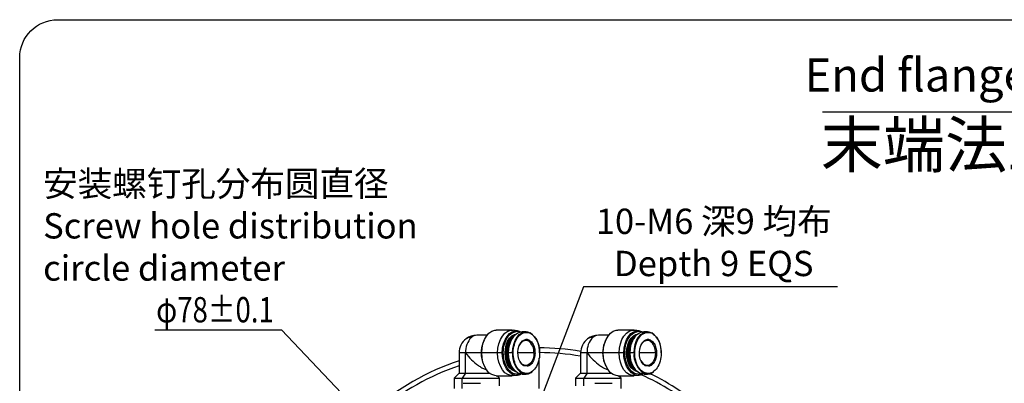
# Model space of a CAD drawing. Units: inches. Extents: x 0 to 13441, y 0 to 9502.
# Drawn here: x 6957 to 10069, y 4193 to 5342 of the extents above; entities that cross this region are included whole.
import ezdxf

# ---------------------------------------------------------------- set-up
doc = ezdxf.new("R2010")
doc.units = ezdxf.units.IN
doc.header["$MEASUREMENT"] = 0
doc.linetypes.add('CENTER2', pattern=[28.575, 19.05, -3.175, 3.175, -3.175])
for name, color, linetype in [('1轮廓实线层', 7, 'Continuous'), ('3中心线层', 1, 'CENTER2'), ('6文字层', 3, 'Continuous'), ('7标注层', 4, 'Continuous')]:
    doc.layers.add(name, color=color, linetype=linetype)
doc.styles.add('宋体', font='txt')
doc.styles.add('宋体-标注', font='txt')
doc.dimstyles.new('ERORT2024$3', dxfattribs={"dimscale": 2, "dimtxt": 40, "dimasz": 40, "dimexe": 0.18, "dimexo": 0.0625, "dimgap": 10, "dimtad": 1, "dimtoh": 1, "dimdsep": 46, "dimtxsty": '宋体-标注', "dimcen": 1, "dimadec": 0, "dimazin": 0, "dimtfac": 1, "dimtdec": 4, "dimtmove": 0, "dimatfit": 3, "dimfxl": 1, "dimtolj": 1, "dimtzin": 0, "dimarcsym": 0})

# ---------------------------------------------------------------- blocks, each defined once
blk = doc.blocks.new('*D39')
at = {"layer": '7标注层', "color": 0, "lineweight": -2}
for p, q in [((8739.5, 4497.6), (8503.1, 3881.6)), ((9541.6, 4497.6), (8739.5, 4497.6)), ((8460.1, 3769.6), (8474.5, 3806.9)), ((8431.5, 3694.9), (8402.8, 3620.2))]:
    blk.add_line(p, q, dxfattribs=at)
at = {"layer": '7标注层', "color": 0}
for points in [[(8490.7, 3886.4), (8515.6, 3876.9), (8474.5, 3806.9)], [(8443.9, 3690.1), (8419, 3699.7), (8460.1, 3769.6)]]:
    blk.add_solid(points, dxfattribs=at)
at = {"layer": 'Defpoints', "color": 0}
for p in [(8474.5, 3806.9), (8460.1, 3769.6)]:
    blk.add_point(p, dxfattribs=at)
at = {"layer": '7标注层', "color": 0, "insert": (9150.5, 4638.4), "char_height": 80, "attachment_point": 5, "style": '宋体-标注'}
blk.add_mtext('\\A1;10-M6 深9 均布\\PDepth 9 EQS', dxfattribs=at)
blk = doc.blocks.new('*D41')
at = {"layer": '7标注层', "color": 0, "lineweight": -2}
for p, q in [((7384.4, 4362.1), (7784.8, 4362.1)), ((7784.8, 4362.1), (8328.1, 3789.3)), ((8812.6, 3278.6), (8383.2, 3731.3)), ((8867.7, 3220.5), (8922.7, 3162.5))]:
    blk.add_line(p, q, dxfattribs=at)
at = {"layer": '7标注层', "color": 0}
for points in [[(8318.5, 3780.2), (8337.8, 3798.5), (8383.2, 3731.3)], [(8877.4, 3229.7), (8858, 3211.4), (8812.6, 3278.6)]]:
    blk.add_solid(points, dxfattribs=at)
at = {"layer": 'Defpoints', "color": 0}
for p in [(8383.2, 3731.3), (8812.6, 3278.6)]:
    blk.add_point(p, dxfattribs=at)
at = {"layer": '7标注层', "color": 0, "insert": (7574.6, 4425.5), "char_height": 80, "attachment_point": 5, "style": '宋体-标注'}
blk.add_mtext('\\A1;\\W0.8;φ78%%P0.1', dxfattribs=at)
blk = doc.blocks.new('*D44')
at = {"layer": '7标注层', "color": 0, "lineweight": -2}
for p, q in [((9484, 3940.9), (8982.9, 3511.7)), ((10122.4, 3940.9), (9484, 3940.9)), ((8885.7, 3428.5), (8922.1, 3459.7)), ((8824.9, 3376.4), (8764.2, 3324.4))]:
    blk.add_line(p, q, dxfattribs=at)
at = {"layer": '7标注层', "color": 0}
for points in [[(8974.2, 3521.8), (8991.6, 3501.6), (8922.1, 3459.7)], [(8833.6, 3366.3), (8816.3, 3386.5), (8885.7, 3428.5)]]:
    blk.add_solid(points, dxfattribs=at)
at = {"layer": 'Defpoints', "color": 0}
for p in [(8922.1, 3459.7), (8885.7, 3428.5)]:
    blk.add_point(p, dxfattribs=at)
at = {"layer": '7标注层', "color": 0, "insert": (9813.2, 4029.9), "char_height": 80, "attachment_point": 5, "style": '宋体-标注'}
blk.add_mtext('\\A1;\\A1;\\fSimSun|b0|i0|c134|p2;\\W0.8;φ6 H7{\\H0.7x;\\S+0.012^  0;} 深8', dxfattribs=at)

msp = doc.modelspace()

# ---------------------------------------------------------------- linework, layer by layer
at = {"color": 7, "linetype": 'Continuous', "lineweight": 25}
for p, q in [((8513.812, 4360.936), (8463.395, 4360.936)), ((8530.781, 4359.191), (8517.167, 4360.745)), ((8897.812, 4360.936), (8847.395, 4360.936)), ((8914.781, 4359.191), (8901.167, 4360.745)), ((8434.441, 4344.936), (8401.911, 4344.936)), ((8425.047, 4328.83), (8421.272, 4319.965)), ((8557.465, 4355.736), (8545.168, 4355.736)), ((8818.441, 4344.936), (8785.911, 4344.936)), ((8809.047, 4328.83), (8805.272, 4319.965)), ((8941.465, 4355.736), (8929.168, 4355.736)), ((8501.375, 4321.959), (8500.922, 4320.896)), ((8885.375, 4321.959), (8884.922, 4320.896)), ((8345.911, 4288.936), (8345.911, 4224.936)), ((8415.27, 4288.936), (8366.082, 4288.936)), ((8366.082, 4224.936), (8366.082, 4288.936)), ((8415.27, 4288.936), (8417.33, 4288.936)), ((8467.747, 4288.936), (8417.33, 4288.936)), ((8482.431, 4288.936), (8467.747, 4288.936)), ((8492.035, 4288.936), (8491.051, 4288.936)), ((8494.739, 4288.936), (8492.035, 4288.936)), ((8494.739, 4288.936), (8494.986, 4288.936)), ((8497.814, 4288.936), (8494.986, 4288.936)), ((8498.941, 4288.936), (8497.814, 4288.936)), ((8514.727, 4288.936), (8502.431, 4288.936)), ((8600.203, 4288.936), (8600.037, 4283.053)), ((8729.911, 4288.936), (8729.911, 4224.936)), ((8799.27, 4288.936), (8750.082, 4288.936)), ((8750.082, 4224.936), (8750.082, 4288.936)), ((8799.27, 4288.936), (8801.33, 4288.936)), ((8851.747, 4288.936), (8801.33, 4288.936)), ((8866.431, 4288.936), (8851.747, 4288.936)), ((8876.035, 4288.936), (8875.051, 4288.936)), ((8878.739, 4288.936), (8876.035, 4288.936)), ((8878.739, 4288.936), (8878.986, 4288.936)), ((8881.814, 4288.936), (8878.986, 4288.936)), ((8882.941, 4288.936), (8881.814, 4288.936)), ((8898.727, 4288.936), (8886.431, 4288.936)), ((8984.203, 4288.936), (8984.037, 4283.053)), ((8421.272, 4257.908), (8425.047, 4249.042)), ((8500.922, 4256.977), (8501.375, 4255.913)), ((8805.272, 4257.908), (8809.047, 4249.042)), ((8884.922, 4256.977), (8885.375, 4255.913)), ((8345.911, 4224.936), (8329.911, 4208.936)), ((8329.911, 4208.936), (8329.911, 4176.936)), ((8329.911, 4208.936), (8355.846, 4208.936)), ((8345.911, 4224.936), (8366.082, 4224.936)), ((8366.082, 4224.936), (8355.846, 4208.936)), ((8355.846, 4176.936), (8355.846, 4208.936)), ((8355.846, 4208.936), (8473.911, 4208.936)), ((8366.082, 4224.936), (8442.291, 4224.936)), ((8463.395, 4216.936), (8513.812, 4216.936)), ((8473.911, 4208.936), (8465.911, 4216.936)), ((8473.911, 4184.936), (8473.911, 4208.936)), ((8517.167, 4217.127), (8530.781, 4218.681)), ((8539.037, 4223.933), (8532.599, 4221.095)), ((8545.168, 4222.136), (8557.465, 4222.136)), ((8729.911, 4224.936), (8713.911, 4208.936)), ((8713.911, 4208.936), (8713.911, 4184.936)), ((8713.911, 4208.936), (8739.846, 4208.936)), ((8729.911, 4224.936), (8750.082, 4224.936)), ((8750.082, 4224.936), (8739.846, 4208.936)), ((8739.846, 4208.936), (8857.911, 4208.936)), ((8750.082, 4224.936), (8826.291, 4224.936)), ((8847.395, 4216.936), (8897.812, 4216.936)), ((8857.911, 4208.936), (8849.911, 4216.936)), ((8857.911, 4176.936), (8857.911, 4208.936)), ((8901.167, 4217.127), (8914.781, 4218.681)), ((8923.037, 4223.933), (8916.599, 4221.095)), ((8929.168, 4222.136), (8941.465, 4222.136)), ((8358.711, 4192.936), (8413.111, 4192.936)), ((8774.711, 4192.936), (8829.111, 4192.936))]:
    msp.add_line(p, q, dxfattribs=at)
at = {"color": 8, "linetype": 'Continuous', "lineweight": 25}
for p, q in [((8366.082, 4288.936), (8345.911, 4288.936)), ((8582.442, 4288.936), (8531.568, 4288.936)), ((8750.082, 4288.936), (8729.911, 4288.936)), ((8966.442, 4288.936), (8915.568, 4288.936)), ((8550.312, 4248.611), (8548.31, 4249.766)), ((8560.823, 4246.667), (8550.312, 4248.611)), ((8934.312, 4248.611), (8932.31, 4249.766)), ((8944.823, 4246.667), (8934.312, 4248.611)), ((8532.599, 4221.095), (8515.729, 4224.216)), ((8739.846, 4184.936), (8739.846, 4208.936)), ((8916.599, 4221.095), (8899.729, 4224.216))]:
    msp.add_line(p, q, dxfattribs=at)
at = {"color": 7, "linetype": 'Continuous', "lineweight": 25, "flags": 128}
for points in [[(8417.33, 4288.936), (8418.337, 4303.906), (8421.312, 4318.221), (8426.127, 4331.257), (8432.571, 4342.443), (8440.362, 4351.29), (8449.16, 4357.412), (8458.58, 4360.542), (8463.395, 4360.936)], [(8467.747, 4288.936), (8468.753, 4303.906), (8471.729, 4318.221), (8476.544, 4331.257), (8482.988, 4342.443), (8490.779, 4351.29), (8499.577, 4357.412), (8508.997, 4360.542), (8517.167, 4360.745)], [(8482.431, 4288.936), (8483.416, 4303.582), (8486.327, 4317.587), (8491.038, 4330.341), (8497.343, 4341.285), (8504.965, 4349.941), (8513.572, 4355.93), (8522.788, 4358.992), (8532.21, 4358.992), (8541.426, 4355.93)], [(8801.33, 4288.936), (8802.337, 4303.906), (8805.312, 4318.221), (8810.127, 4331.257), (8816.571, 4342.443), (8824.362, 4351.29), (8833.16, 4357.412), (8842.58, 4360.542), (8847.395, 4360.936)], [(8851.747, 4288.936), (8852.753, 4303.906), (8855.729, 4318.221), (8860.544, 4331.257), (8866.988, 4342.443), (8874.779, 4351.29), (8883.577, 4357.412), (8892.997, 4360.542), (8901.167, 4360.745)], [(8866.431, 4288.936), (8867.416, 4303.582), (8870.327, 4317.587), (8875.038, 4330.341), (8881.343, 4341.285), (8888.965, 4349.941), (8897.572, 4355.93), (8906.788, 4358.992), (8916.21, 4358.992), (8925.426, 4355.93)], [(8491.051, 4288.936), (8492.007, 4302.198), (8494.827, 4314.796), (8499.37, 4326.096), (8505.408, 4335.533), (8512.638, 4342.634), (8520.698, 4347.042), (8525.524, 4348.261)], [(8492.035, 4288.936), (8492.991, 4302.198), (8495.811, 4314.796), (8500.354, 4326.096), (8506.392, 4335.533), (8513.622, 4342.634), (8521.681, 4347.042), (8525.252, 4348.039)], [(8494.986, 4288.936), (8495.942, 4302.198), (8498.762, 4314.796), (8503.305, 4326.096), (8509.343, 4335.533), (8516.573, 4342.634), (8523.687, 4346.685)], [(8502.431, 4288.936), (8503.364, 4302.825), (8506.125, 4316.106), (8510.593, 4328.2), (8516.571, 4338.578), (8523.8, 4346.787), (8531.962, 4352.467), (8540.701, 4355.37), (8545.168, 4355.736)], [(8514.727, 4288.936), (8515.661, 4302.825), (8518.422, 4316.106), (8522.89, 4328.2), (8528.868, 4338.578), (8536.096, 4346.787), (8544.259, 4352.467), (8552.998, 4355.37), (8561.933, 4355.37), (8570.672, 4352.467)], [(8548.31, 4249.766), (8543.921, 4253.377), (8538.536, 4260.565), (8534.525, 4269.687), (8532.161, 4280.121), (8531.605, 4291.155), (8532.896, 4302.039), (8535.944, 4312.029), (8540.543, 4320.446), (8546.38, 4326.715), (8546.432, 4326.756)], [(8535.83, 4311.75), (8537.39, 4314.914), (8541.808, 4321.297), (8547.057, 4325.891), (8552.847, 4328.444), (8558.858, 4328.813), (8564.759, 4326.978)], [(8570.672, 4352.467), (8570.906, 4352.438), (8571.119, 4352.351), (8571.302, 4352.21), (8571.449, 4352.021), (8571.554, 4351.79), (8571.613, 4351.527), (8571.623, 4351.242), (8571.585, 4350.945)], [(8875.051, 4288.936), (8876.007, 4302.198), (8878.827, 4314.796), (8883.37, 4326.096), (8889.408, 4335.533), (8896.638, 4342.634), (8904.698, 4347.042), (8909.524, 4348.261)], [(8876.035, 4288.936), (8876.991, 4302.198), (8879.811, 4314.796), (8884.354, 4326.096), (8890.392, 4335.533), (8897.622, 4342.634), (8905.681, 4347.042), (8909.252, 4348.039)], [(8878.986, 4288.936), (8879.942, 4302.198), (8882.762, 4314.796), (8887.305, 4326.096), (8893.343, 4335.533), (8900.573, 4342.634), (8907.687, 4346.685)], [(8886.431, 4288.936), (8887.364, 4302.825), (8890.125, 4316.106), (8894.593, 4328.2), (8900.571, 4338.578), (8907.8, 4346.787), (8915.962, 4352.467), (8924.701, 4355.37), (8929.168, 4355.736)], [(8898.727, 4288.936), (8899.661, 4302.825), (8902.422, 4316.106), (8906.89, 4328.2), (8912.868, 4338.578), (8920.096, 4346.787), (8928.259, 4352.467), (8936.998, 4355.37), (8945.933, 4355.37), (8954.672, 4352.467)], [(8932.31, 4249.766), (8927.921, 4253.377), (8922.536, 4260.565), (8918.525, 4269.687), (8916.161, 4280.121), (8915.605, 4291.155), (8916.896, 4302.039), (8919.944, 4312.029), (8924.543, 4320.446), (8930.38, 4326.715), (8930.432, 4326.756)], [(8919.83, 4311.75), (8921.39, 4314.914), (8925.808, 4321.297), (8931.057, 4325.891), (8936.847, 4328.444), (8942.858, 4328.813), (8948.759, 4326.978)], [(8954.672, 4352.467), (8954.906, 4352.438), (8955.119, 4352.351), (8955.302, 4352.21), (8955.449, 4352.021), (8955.554, 4351.79), (8955.613, 4351.527), (8955.623, 4351.242), (8955.585, 4350.945)], [(8463.395, 4216.936), (8458.58, 4217.331), (8449.16, 4220.46), (8440.362, 4226.582), (8432.571, 4235.43), (8426.127, 4246.616), (8421.312, 4259.651), (8418.337, 4273.967), (8417.33, 4288.936)], [(8517.167, 4217.127), (8508.997, 4217.331), (8499.577, 4220.46), (8490.779, 4226.582), (8482.988, 4235.43), (8476.544, 4246.616), (8471.729, 4259.651), (8468.753, 4273.967), (8467.747, 4288.936)], [(8513.572, 4221.942), (8507.038, 4226.172), (8501.009, 4231.947), (8495.631, 4239.126), (8491.038, 4247.531), (8487.343, 4256.956), (8484.637, 4267.168), (8482.986, 4277.917), (8482.431, 4288.936)], [(8525.524, 4229.611), (8520.698, 4230.83), (8512.638, 4235.238), (8505.408, 4242.339), (8499.37, 4251.776), (8494.827, 4263.077), (8492.007, 4275.674), (8491.051, 4288.936)], [(8525.252, 4229.833), (8521.681, 4230.83), (8513.622, 4235.238), (8506.392, 4242.339), (8500.354, 4251.776), (8495.811, 4263.077), (8492.991, 4275.674), (8492.035, 4288.936)], [(8523.687, 4231.188), (8516.573, 4235.238), (8509.343, 4242.339), (8503.305, 4251.776), (8498.762, 4263.077), (8495.942, 4275.674), (8494.986, 4288.936)], [(8545.168, 4222.136), (8540.701, 4222.502), (8531.962, 4225.406), (8523.8, 4231.086), (8516.571, 4239.294), (8510.593, 4249.672), (8506.125, 4261.766), (8503.364, 4275.048), (8502.431, 4288.936)], [(8582.442, 4288.936), (8581.735, 4279.598), (8579.653, 4270.777), (8576.31, 4262.958), (8571.893, 4256.576), (8566.644, 4251.981), (8560.854, 4249.429), (8554.843, 4249.059), (8548.942, 4250.894)], [(8847.395, 4216.936), (8842.58, 4217.331), (8833.16, 4220.46), (8824.362, 4226.582), (8816.571, 4235.43), (8810.127, 4246.616), (8805.312, 4259.651), (8802.337, 4273.967), (8801.33, 4288.936)], [(8901.167, 4217.127), (8892.997, 4217.331), (8883.577, 4220.46), (8874.779, 4226.582), (8866.988, 4235.43), (8860.544, 4246.616), (8855.729, 4259.651), (8852.753, 4273.967), (8851.747, 4288.936)], [(8897.572, 4221.942), (8891.038, 4226.172), (8885.009, 4231.947), (8879.631, 4239.126), (8875.038, 4247.531), (8871.343, 4256.956), (8868.637, 4267.168), (8866.986, 4277.917), (8866.431, 4288.936)], [(8909.524, 4229.611), (8904.698, 4230.83), (8896.638, 4235.238), (8889.408, 4242.339), (8883.37, 4251.776), (8878.827, 4263.077), (8876.007, 4275.674), (8875.051, 4288.936)], [(8909.252, 4229.833), (8905.681, 4230.83), (8897.622, 4235.238), (8890.392, 4242.339), (8884.354, 4251.776), (8879.811, 4263.077), (8876.991, 4275.674), (8876.035, 4288.936)], [(8907.687, 4231.188), (8900.573, 4235.238), (8893.343, 4242.339), (8887.305, 4251.776), (8882.762, 4263.077), (8879.942, 4275.674), (8878.986, 4288.936)], [(8929.168, 4222.136), (8924.701, 4222.502), (8915.962, 4225.406), (8907.8, 4231.086), (8900.571, 4239.294), (8894.593, 4249.672), (8890.125, 4261.766), (8887.364, 4275.048), (8886.431, 4288.936)], [(8966.442, 4288.936), (8965.735, 4279.598), (8963.653, 4270.777), (8960.31, 4262.958), (8955.893, 4256.576), (8950.644, 4251.981), (8944.854, 4249.429), (8938.843, 4249.059), (8932.942, 4250.894)], [(8550.312, 4248.611), (8550.369, 4249.057), (8550.353, 4249.485), (8550.265, 4249.879), (8550.108, 4250.225), (8549.887, 4250.509), (8549.612, 4250.72), (8549.293, 4250.85), (8548.942, 4250.894)], [(8934.312, 4248.611), (8934.369, 4249.057), (8934.353, 4249.485), (8934.265, 4249.879), (8934.108, 4250.225), (8933.887, 4250.509), (8933.612, 4250.72), (8933.293, 4250.85), (8932.942, 4250.894)]]:
    msp.add_lwpolyline(points, dxfattribs=at)
at = {"color": 7, "linetype": 'Continuous', "lineweight": 25}
for centre, radius, start, end in [((8401.911, 4288.936), 56, 127.062657, 180), ((8431.364, 4292.262), 65.366, 135.423654, 182.916148), ((8401.911, 4288.936), 56, 90, 127.062657), ((8562.164, 4294.134), 64.559, 130.354428, 184.617644), ((8567.285, 4292.726), 68.449, 137.309017, 183.173902), ((8564.402, 4329.66), 2.705, 277.577848, 351.513734), ((8540.3, 4292.478), 42.291, 355.195816, 54.6654), ((8529.826, 4294.851), 70.626, 355.195816, 54.6654), ((8785.911, 4288.936), 56, 127.062657, 180), ((8815.364, 4292.262), 65.366, 135.423654, 182.916148), ((8785.911, 4288.936), 56, 90, 127.062657), ((8946.164, 4294.134), 64.559, 130.354428, 184.617644), ((8951.285, 4292.726), 68.449, 137.309017, 183.173902), ((8948.402, 4329.66), 2.705, 277.577848, 351.513734), ((8924.3, 4292.478), 42.291, 355.195816, 54.6654), ((8913.826, 4294.851), 70.626, 355.195816, 54.6654), ((8494.647, 4289.675), 79.381, 157.568972, 180.533416), ((8576.498, 4289.697), 81.763, 157.568972, 180.533416), ((8597.911, 3504.936), 800, 80.486541, 89.954856), ((8878.647, 4289.675), 79.381, 157.568972, 180.533416), ((8960.498, 4289.697), 81.763, 157.568972, 180.533416), ((8597.911, 3504.936), 800, 108.360814, 131.341988), ((8494.647, 4288.197), 79.381, 179.466584, 202.431028), ((8576.498, 4288.175), 81.763, 179.466584, 202.431028), ((8562.164, 4283.739), 64.559, 175.382356, 229.645572), ((8568.837, 4285.704), 69.971, 177.352226, 222.164855), ((8585.105, 4283.021), 70.626, 175.195816, 234.6654), ((8565.159, 4278.118), 31.688, 202.244295, 239.21814), ((8878.647, 4288.197), 79.381, 179.466584, 202.431028), ((8960.498, 4288.175), 81.763, 179.466584, 202.431028), ((8946.164, 4283.739), 64.559, 175.382356, 229.645572), ((8952.837, 4285.704), 69.971, 177.352226, 222.164855), ((8969.105, 4283.021), 70.626, 175.195816, 234.6654), ((8949.159, 4278.118), 31.688, 202.244293, 239.21814), ((8512.982, 4224.661), 2.783, 282.250274, 350.785648), ((8527.507, 4248.834), 30.288, 242.608159, 298.852867), ((8557.577, 4251.733), 29.505, 243.16538, 311.16164), ((8544.021, 4227.193), 1.804, 277.577848, 351.513734), ((8896.982, 4224.661), 2.783, 282.250274, 350.785648), ((8911.507, 4248.834), 30.288, 242.608159, 298.852867), ((8941.577, 4251.733), 29.505, 243.16538, 311.16164), ((8928.021, 4227.193), 1.804, 277.577848, 351.513734), ((8597.911, 3504.936), 800, 48.695143, 63.907953)]:
    msp.add_arc(centre, radius, start, end, dxfattribs=at)
at = {"color": 8, "linetype": 'Continuous', "lineweight": 25}
for centre, radius, start, end in [((8382.418, 4314.007), 24.25, 84.355871, 126.011773), ((8402.261, 4319.126), 25.813, 90.776759, 132.557087), ((8558.612, 4312.703), 18.597, 62.918779, 130.914644), ((8766.418, 4314.007), 24.25, 84.355871, 126.011773), ((8786.261, 4319.126), 25.813, 90.776759, 132.557087), ((8942.612, 4312.703), 18.597, 62.918779, 130.914644), ((8597.911, 3504.936), 785.011, 80.319702, 89.854394), ((8597.911, 3504.936), 785.011, 108.724285, 130.146947), ((8597.911, 3504.936), 785.011, 49.846542, 65.66614)]:
    msp.add_arc(centre, radius, start, end, dxfattribs=at)
for points in [[(8523.119, 4355.61), (8524, 4356.038), (8530.318, 4359.108), (8536.939, 4356.178), (8542.637, 4353.657)], [(8907.119, 4355.61), (8908, 4356.038), (8914.318, 4359.108), (8920.939, 4356.178), (8926.637, 4353.657)]]:
    msp.add_open_spline(points, degree=3, knots=[0, 0, 0, 0, 0.13935873, 1, 1, 1, 1], dxfattribs=at)
at = {"color": 7, "linetype": 'Continuous', "lineweight": 25}
for points, knots in [([(8515.729, 4224.216), (8510.511, 4227.941), (8500.077, 4235.39), (8489.405, 4257.362), (8484.643, 4283.413), (8486.694, 4310.569), (8495.234, 4334.101), (8508.093, 4350.861), (8518.414, 4354.123), (8523.119, 4355.61)], [0, 0, 0, 0, 0.14623997, 0.29247994, 0.43871992, 0.58495989, 0.73119986, 0.87743983, 1, 1, 1, 1]), ([(8899.729, 4224.216), (8894.511, 4227.941), (8884.077, 4235.39), (8873.405, 4257.362), (8868.643, 4283.413), (8870.694, 4310.569), (8879.234, 4334.101), (8892.093, 4350.861), (8902.414, 4354.123), (8907.119, 4355.61)], [0, 0, 0, 0, 0.14623997, 0.29247994, 0.43871992, 0.58495989, 0.73119986, 0.87743983, 1, 1, 1, 1]), ([(8366.082, 4288.936), (8372.145, 4281.706), (8383.837, 4267.763), (8402.685, 4251.929), (8417.496, 4242.347), (8426.677, 4237.45), (8431.77, 4235.823), (8433.648, 4235.223)], [0, 0, 0, 0, 0.335411234, 0.646831999, 0.789314875, 0.922320821, 1, 1, 1, 1]), ([(8750.082, 4288.936), (8756.145, 4281.706), (8767.837, 4267.763), (8786.685, 4251.929), (8801.496, 4242.347), (8810.677, 4237.45), (8815.77, 4235.823), (8817.648, 4235.223)], [0, 0, 0, 0, 0.33541123, 0.646832, 0.78931488, 0.92232082, 1, 1, 1, 1])]:
    msp.add_open_spline(points, degree=3, knots=knots, dxfattribs=at)
for points in [[(8545.805, 4226.927), (8540.806, 4230.496), (8530.809, 4237.635), (8520.584, 4258.681), (8516.021, 4283.659), (8517.99, 4309.609), (8526.155, 4332.411), (8539.24, 4348.427), (8555.427, 4356.06), (8566.199, 4352.65), (8571.585, 4350.945)], [(8571.585, 4350.945), (8576.584, 4347.376), (8586.581, 4340.238), (8596.806, 4319.192), (8601.369, 4294.214), (8599.4, 4268.264), (8591.235, 4245.461), (8578.15, 4229.445), (8561.963, 4221.813), (8551.191, 4225.222), (8545.805, 4226.927)], [(8567.078, 4329.261), (8570.328, 4326.94), (8576.83, 4322.298), (8583.479, 4308.61), (8586.446, 4292.375), (8585.166, 4275.466), (8579.856, 4260.763), (8571.346, 4249.879), (8564.331, 4247.738), (8560.823, 4246.667)], [(8929.805, 4226.927), (8924.806, 4230.496), (8914.809, 4237.635), (8904.584, 4258.681), (8900.021, 4283.659), (8901.99, 4309.609), (8910.155, 4332.411), (8923.24, 4348.427), (8939.427, 4356.06), (8950.199, 4352.65), (8955.585, 4350.945)], [(8955.585, 4350.945), (8960.584, 4347.376), (8970.581, 4340.238), (8980.806, 4319.192), (8985.369, 4294.214), (8983.4, 4268.264), (8975.235, 4245.461), (8962.15, 4229.445), (8945.963, 4221.813), (8935.191, 4225.222), (8929.805, 4226.927)], [(8951.078, 4329.261), (8954.328, 4326.94), (8960.83, 4322.298), (8967.479, 4308.61), (8970.446, 4292.375), (8969.166, 4275.466), (8963.856, 4260.763), (8955.346, 4249.879), (8948.331, 4247.738), (8944.823, 4246.667)]]:
    msp.add_open_spline(points, degree=3, dxfattribs=at)
at = {"layer": '1轮廓实线层'}
msp.add_lwpolyline([(7077.347, 5342.347), (12750.32, 5342.347, -0.41421356), (12870.32, 5222.347), (12870.32, 2261.831, -0.41421356), (12750.32, 2141.831), (7077.347, 2141.831, -0.41421356), (6957.347, 2261.831), (6957.347, 5222.347, -0.41421356)], format="xyb", close=True, dxfattribs=at)
at = {"layer": '3中心线层', "ltscale": 5}
msp.add_line((8597.911, 4272.239), (8597.911, 2737.634), dxfattribs=at)
at = {"layer": '6文字层'}
msp.add_line((9494.103, 5051.364), (11181.233, 5051.364), dxfattribs=at)

# ---------------------------------------------------------------- texts
at = {"layer": '6文字层', "attachment_point": 1}
for s, insert, char_height, width, style in [('{\\f宋体|b0|i0|c134|p0;\\H1.09375x;End flange mounting size}', (9437.704, 5220.19), 96, 2251.90332, '宋体'), ('末端法兰安装尺寸', (9488.604, 5019.024), 144, 2251.90332, '宋体'), ('安装螺钉孔分布圆直径\\PScrew hole distribution circle diameter', (7031.433, 4864.061), 80, 1341.48482, '宋体-标注')]:
    msp.add_mtext(s, dxfattribs=dict(at, insert=insert, char_height=char_height, width=width, style=style))

# ---------------------------------------------------------------- dimensions: what is measured, and where the dimension line sits
at = {"layer": '7标注层'}
for p1, p2, text, override, picture, middle in [((8460.125, 3769.604), (8474.453, 3806.95), '10-M6 深9 均布\\PDepth 9 EQS', {"dimgap": 10, "dimtad": 1, "dimtih": 0, "dimtoh": 1, "dimdec": 2, "dimlfac": 1, "dimpost": '<>', "dimtxsty": '宋体-标注', "dimcen": 0, "dimse1": 0, "dimse2": 0, "dimsd1": 0, "dimsd2": 0, "dimtix": 0, "dimtofl": 1, "dimatfit": 3, "dimtvp": 0.1}, '*D39', (8739.451, 4497.63)), ((8812.63, 3278.575), (8383.191, 3731.298), '\\W0.8;φ78%%P0.1', {"dimtxsty": '宋体-标注'}, '*D41', (7784.819, 4362.113)), ((8885.687, 3428.456), (8922.144, 3459.68), '\\A1;\\fSimSun|b0|i0|c134|p2;\\W0.8;φ6 H7{\\H0.7x;\\S+0.012^  0;} 深8', {"dimtxsty": '宋体-标注'}, '*D44', (9484.03, 3940.913))]:
    dim = msp.add_diameter_dim_2p(p1=p1, p2=p2, text=text, dimstyle='ERORT2024$3', override=override, dxfattribs=at)
    dim.commit()
    dim.dimension.update_dxf_attribs({"geometry": picture, "text_midpoint": middle, "dimtype": 163})

doc.saveas('drawing.dxf')
